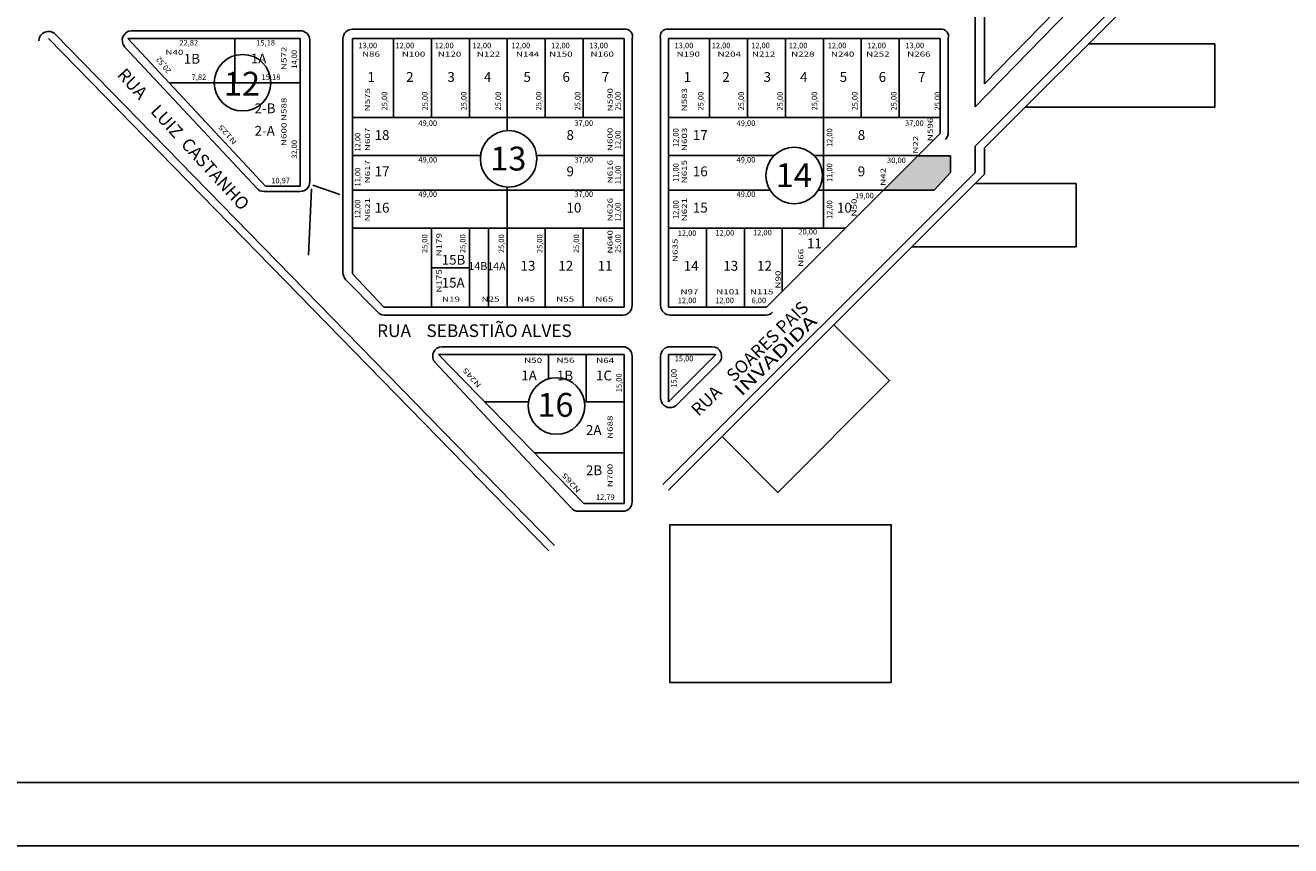
# Model space of a CAD drawing. Units: metres. Extents: x 7999 to 13205, y 521 to 6264.
# Drawn here: x 9072 to 9472, y 521 to 781 of the extents above; entities that cross this region are included whole.
import ezdxf
from ezdxf.enums import TextEntityAlignment as Align

# ---------------------------------------------------------------- set-up
doc = ezdxf.new("R2010")
doc.units = ezdxf.units.M
doc.header["$LTSCALE"] = 10
for name, color, linetype in [('ALINHAMENTO_PREDIAL', 4, 'CONTINUOUS'), ('CIRCULO_QUADRA', 6, 'CONTINUOUS'), ('COTAS', 1, 'CONTINUOUS'), ('DIVISA_LOTES', 3, 'CONTINUOUS'), ('Escola Estadual', 2, 'CONTINUOUS'), ('MARGENS', 6, 'CONTINUOUS'), ('MEIO FIO', 21, 'CONTINUOUS'), ('NOME RUAS', 7, 'CONTINUOUS'), ('NUMERO DE LOTES', 5, 'CONTINUOUS'), ('NUMERO PREDIAL', 30, 'CONTINUOUS'), ('NUMERO QUADRA', 6, 'CONTINUOUS'), ('TERRENOS VAZIOS', 5, 'CONTINUOUS')]:
    doc.layers.add(name, color=color, linetype=linetype)
doc.styles.add('REGUA120', font='simplex.shx', dxfattribs={"width": 1.4})
doc.styles.add('REGUA60', font='times.ttf', dxfattribs={"width": 1.4})
doc.styles.add('Texto', font='GOTHIC.TTF', dxfattribs={"height": 7.5})

msp = doc.modelspace()

# ---------------------------------------------------------------- hatches: boundary and pattern name
at = {"layer": 'TERRENOS VAZIOS'}
h = msp.add_hatch(color=256, dxfattribs=at)
h.dxf.hatch_style = 1
h.paths.add_polyline_path([(9357.502, 739.535), (9353.986, 739.555), (9343.06, 728.629), (9346.596, 728.629)])
h.paths.add_polyline_path([(9364.272, 739.498), (9357.502, 739.535), (9346.596, 728.629), (9359.143, 728.629), (9364.244, 734.258)])

# ---------------------------------------------------------------- linework, layer by layer
at = {"layer": 'ALINHAMENTO_PREDIAL'}
for p, q in [((9476.877, 866.718), (9375.06, 762.318)), ((9375.06, 866.718), (9375.06, 762.318)), ((9237.192, 614.47), (9078.856, 776.629)), ((9147.59, 729.948), (9103.988, 776.629)), ((9114.958, 776.629), (9103.988, 776.629)), ((9158.56, 776.629), (9114.958, 776.629)), ((9158.56, 776.629), (9158.56, 729.948)), ((9261.06, 776.629), (9175.06, 776.629)), ((9261.06, 776.629), (9261.06, 691.629)), ((9361.06, 776.629), (9275.06, 776.629)), ((9275.06, 691.629), (9275.06, 776.629)), ((9361.06, 776.629), (9361.06, 746.629)), ((9361.06, 746.629), (9306.06, 691.629)), ((9375.06, 742.081), (9375.06, 733.759)), ((9375.06, 733.759), (9275.06, 633.759)), ((9158.56, 729.948), (9147.59, 729.948)), ((9175.06, 716.629), (9175.06, 702.161)), ((9184.994, 691.629), (9175.06, 702.161)), ((9261.06, 691.629), (9184.994, 691.629)), ((9306.06, 691.629), (9275.06, 691.629)), ((9248.272, 629.522), (9202.291, 676.629)), ((9215.08, 676.629), (9202.291, 676.629)), ((9261.06, 676.629), (9215.08, 676.629)), ((9261.06, 676.629), (9261.06, 629.522)), ((9290.06, 676.629), (9275.06, 676.629)), ((9275.06, 661.629), (9275.06, 676.629)), ((9290.06, 676.629), (9275.06, 661.629)), ((9261.06, 629.522), (9248.272, 629.522))]:
    msp.add_line(p, q, dxfattribs=at)
at = {"layer": 'ALINHAMENTO_PREDIAL', "lineweight": 20}
msp.add_line((9375.06, 742.081), (9425.513, 792.533), dxfattribs=at)
at = {"layer": 'CIRCULO_QUADRA'}
for centre in [(9140.301, 762.68), (9224.478, 738.585), (9314.815, 733.326), (9239.631, 660.36)]:
    msp.add_circle(centre, 8.945, dxfattribs=at)
at = {"layer": 'DIVISA_LOTES'}
for p, q in [((9137.812, 762.629), (9137.812, 776.629)), ((9188.06, 751.629), (9188.06, 776.629)), ((9200.06, 751.629), (9200.06, 776.629)), ((9212.06, 751.629), (9212.06, 776.629)), ((9224.06, 747.52), (9224.06, 776.629)), ((9236.06, 751.629), (9236.06, 776.629)), ((9248.06, 751.629), (9248.06, 776.629)), ((9324.06, 776.629), (9324.06, 716.629)), ((9158.56, 762.629), (9117.063, 762.63)), ((9158.56, 762.629), (9149.246, 762.629)), ((9261.06, 751.629), (9175.06, 751.629)), ((9275.06, 751.629), (9361.06, 751.629)), ((9215.595, 739.629), (9175.06, 739.629)), ((9261.06, 739.629), (9233.362, 739.629)), ((9275.06, 739.629), (9308.469, 739.629)), ((9321.162, 739.629), (9354.06, 739.629)), ((9224.06, 716.629), (9224.06, 729.65)), ((9261.06, 728.629), (9175.06, 728.629)), ((9275.06, 728.629), (9307.203, 728.629)), ((9322.428, 728.629), (9343.06, 728.629)), ((9261.06, 716.629), (9175.06, 716.629)), ((9275.06, 716.629), (9331.06, 716.629)), ((9212.06, 704.129), (9200.06, 704.129)), ((9237.06, 676.629), (9237.06, 668.927)), ((9249.06, 676.629), (9249.06, 661.629)), ((9230.777, 661.629), (9216.933, 661.629)), ((9261.06, 661.629), (9248.485, 661.629)), ((9261.06, 645.522), (9232.654, 645.522))]:
    msp.add_line(p, q, dxfattribs=at)
at = {"layer": 'DIVISA_LOTES', "color": 3}
msp.add_line((9218.06, 691.629), (9218.06, 716.629), dxfattribs=at)
at = {"layer": 'DIVISA_LOTES'}
for points in [[(9288.06, 751.629), (9288.06, 776.629)], [(9300.06, 751.629), (9300.06, 776.629)], [(9312.06, 751.629), (9312.06, 776.629)], [(9336.06, 751.629), (9336.06, 776.629)], [(9348.06, 751.629), (9348.06, 776.629)], [(9387.917, 754.948), (9447.917, 754.948), (9447.917, 774.948), (9407.917, 774.948)], [(9371.998, 730.772), (9403.998, 730.772), (9403.998, 710.772), (9352.063, 710.772)], [(9200.06, 691.629), (9200.06, 716.629)], [(9212.06, 691.629), (9212.06, 716.629)], [(9224.06, 691.629), (9224.06, 716.629)], [(9236.06, 691.629), (9236.06, 716.629)], [(9248.06, 691.629), (9248.06, 716.629)], [(9287.06, 691.629), (9287.06, 716.629)], [(9299.06, 691.629), (9299.06, 716.629)], [(9311.06, 696.629), (9311.06, 716.629)]]:
    msp.add_lwpolyline(points, dxfattribs=at)
for points in [[(9291.987, 650.697), (9309.665, 633.02), (9345.021, 668.375), (9327.343, 686.053)], [(9345.514, 572.792), (9345.514, 622.792), (9275.514, 622.792), (9275.514, 572.792)]]:
    msp.add_lwpolyline(points, close=True, dxfattribs=at)
at = {"layer": 'Escola Estadual'}
msp.add_lwpolyline([(9117.063, 762.63), (9147.59, 729.948), (9158.56, 729.948), (9158.56, 762.629), (9117.063, 762.63)], dxfattribs=at)
at = {"layer": 'MARGENS'}
msp.add_line((8038.607, 541.191), (10230.464, 541.191), dxfattribs=at)
at = {"layer": 'MARGENS', "color": 32}
msp.add_line((7998.607, 521.191), (10250.464, 521.191), dxfattribs=at)
at = {"layer": 'MEIO FIO'}
for p, q in [((9372.06, 869.718), (9372.06, 755.089)), ((9479.025, 864.623), (9372.06, 755.089)), ((9238.981, 616.217), (9081.003, 778.009)), ((9158.56, 779.129), (9105.139, 779.129)), ((9261.06, 779.629), (9175.06, 779.629)), ((9361.06, 779.629), (9275.06, 779.629)), ((9144.873, 729.193), (9102.947, 774.081)), ((9161.56, 731.241), (9161.56, 776.129)), ((9172.06, 702.522), (9172.06, 776.629)), ((9175.06, 776.629), (9175.06, 716.629)), ((9263.56, 776.629), (9263.56, 692.129)), ((9272.56, 692.129), (9272.56, 776.629)), ((9363.56, 776.629), (9363.56, 746.836)), ((9372.06, 742.61), (9372.06, 734.295)), ((9372.06, 734.295), (9273.293, 635.527)), ((9158.56, 728.241), (9147.066, 728.241)), ((9183.058, 690.034), (9172.914, 700.427)), ((9199.463, 689.129), (9185.205, 689.129)), ((9260.56, 689.129), (9199.463, 689.129)), ((9305.853, 689.129), (9275.56, 689.129)), ((9260.56, 679.129), (9203.442, 679.129)), ((9288.853, 679.129), (9275.56, 679.129)), ((9244.316, 627.974), (9201.25, 674.081)), ((9263.56, 676.129), (9263.56, 630.022)), ((9272.56, 662.836), (9272.56, 676.129)), ((9290.975, 674.008), (9277.682, 660.715)), ((9260.56, 627.022), (9246.508, 627.022))]:
    msp.add_line(p, q, dxfattribs=at)
at = {"layer": 'MEIO FIO', "flags": 128}
msp.add_lwpolyline([(9467.156, 837.707), (9372.06, 742.61)], dxfattribs=at)
at = {"layer": 'MEIO FIO'}
for centre, radius, start, end in [((9078.856, 775.913), 3, 44.31649, 180), ((9105.301, 776.062), 3.077, 94.60557, 220.0718), ((9158.56, 776.129), 3, 0, 90), ((9175.06, 776.629), 3, 90, 180), ((9261.35, 777.329), 2.318, 342.4269, 97.18424), ((9274.771, 777.329), 2.318, 82.81576, 197.5731), ((9361.35, 777.329), 2.318, 342.4269, 97.18424), ((9360.56, 746.836), 3, 315, 0), ((9147.066, 731.241), 3, 223.04653, 270), ((9158.56, 731.241), 3, 270, 0), ((9175.06, 702.522), 3, 180, 224.30669), ((9185.205, 692.129), 3, 224.30669, 270), ((9260.56, 692.129), 3, 270, 0), ((9275.56, 692.129), 3, 180, 270), ((9305.853, 692.129), 3, 270, 315), ((9203.442, 676.129), 3, 90, 223.04653), ((9260.56, 676.129), 3, 0, 90), ((9275.56, 676.129), 3, 90, 180), ((9288.853, 676.129), 3, 315, 90), ((9275.56, 662.836), 3, 180, 315), ((9260.56, 630.022), 3, 270, 0), ((9246.508, 630.022), 3, 223.04653, 270)]:
    msp.add_arc(centre, radius, start, end, dxfattribs=at)
at = {"layer": 'NUMERO DE LOTES'}
for p, q in [((9162.06, 729.099), (9161.187, 708.1)), ((9171.06, 727.299), (9162.56, 730.299))]:
    msp.add_line(p, q, dxfattribs=at)
at = {"layer": 'TERRENOS VAZIOS', "color": 3}
msp.add_lwpolyline([(9353.986, 739.555), (9364.272, 739.498), (9364.244, 734.258), (9359.143, 728.629), (9343.06, 728.629), (9354.06, 739.629)], dxfattribs=at)

# ---------------------------------------------------------------- texts
at = {"layer": 'COTAS', "style": 'REGUA60'}
for s, p in [('22,82', (9123.269, 775.103)), ('15,18', (9147.575, 775.103)), ('13,00', (9179.908, 774.228)), ('12,00', (9191.644, 774.228)), ('12,00', (9204.111, 774.228)), ('12,00', (9216.002, 774.228)), ('12,00', (9228.343, 774.228)), ('12,00', (9240.853, 774.228)), ('13,00', (9252.935, 774.228)), ('13,00', (9279.955, 774.228)), ('12,00', (9291.691, 774.228)), ('12,00', (9304.158, 774.228)), ('12,00', (9316.049, 774.228)), ('12,00', (9328.39, 774.228)), ('12,00', (9340.9, 774.228)), ('13,00', (9352.982, 774.228)), ('7,82', (9126.491, 764.223)), ('15,18', (9149.276, 764.223)), ('49,00', (9198.881, 749.652)), ('37,00', (9248.246, 749.652)), ('49,00', (9299.572, 749.652)), ('37,00', (9352.85, 749.652)), ('49,00', (9198.881, 738.066)), ('37,00', (9248.246, 738.066)), ('49,00', (9299.572, 738.066)), ('30,00', (9347.182, 737.887)), ('10,97', (9152.34, 731.48)), ('49,00', (9198.881, 727.182)), ('37,00', (9248.246, 727.182)), ('49,00', (9299.572, 727.182)), ('19,00', (9337.04, 726.717)), ('12,00', (9280.936, 714.832)), ('12,00', (9292.893, 714.949)), ('12,00', (9304.757, 715.02)), ('20,00', (9319.12, 715.299)), ('12,00', (9280.936, 693.547)), ('12,00', (9292.798, 693.547)), ('6,00', (9303.635, 693.547)), ('15,00', (9279.984, 675.168)), ('12,79', (9255.072, 631.292))]:
    msp.add_text(s, height=1.744, dxfattribs=at).set_placement(p, align=Align.MIDDLE)
for s, rotation, p in [('14,00', 90, (9156.892, 770.071)), ('20,52', 128.62508, (9115.491, 768.361)), ('25,00', 90, (9185.433, 756.863)), ('25,00', 90, (9198.217, 756.863)), ('25,00', 90, (9210.528, 756.863)), ('25,00', 90, (9221.419, 756.863)), ('25,00', 90, (9234.203, 756.863)), ('25,00', 90, (9246.514, 756.863)), ('25,00', 90, (9259.299, 756.863)), ('25,00', 90, (9285.48, 756.863)), ('25,00', 90, (9298.264, 756.863)), ('25,00', 90, (9310.575, 756.863)), ('25,00', 90, (9321.466, 756.863)), ('25,00', 90, (9334.251, 756.863)), ('25,00', 90, (9346.562, 756.863)), ('25,00', 90, (9360.346, 756.863)), ('12,00', 90, (9176.906, 743.851)), ('12,00', 90, (9259.299, 744.568)), ('12,00', 90, (9277.597, 745.284)), ('12,00', 90, (9326.223, 745.284)), ('32,00', 90, (9156.892, 741.569)), ('11,00', 90, (9277.597, 734.225)), ('11,00', 90, (9326.223, 734.225)), ('11,00', 90, (9176.906, 732.792)), ('11,00', 90, (9259.299, 733.508)), ('12,00', 90, (9176.906, 722.681)), ('12,00', 90, (9277.597, 722.507)), ('12,00', 90, (9326.223, 722.507)), ('12,00', 90, (9259.299, 721.747)), ('25,00', 90, (9198.136, 711.727)), ('25,00', 90, (9210.151, 711.727)), ('25,00', 90, (9222.407, 711.727)), ('25,00', 90, (9234.528, 711.727)), ('25,00', 90, (9246.123, 711.727)), ('25,00', 90, (9259.299, 711.727)), ('15,00', 90, (9259.611, 667.693)), ('15,00', 90, (9276.988, 669.116))]:
    msp.add_text(s, height=1.744, rotation=rotation, dxfattribs=at).set_placement(p, align=Align.MIDDLE)
at = {"layer": 'NOME RUAS', "style": 'Texto'}
for s, rotation, p in [('RUA    LUIZ  CASTANHO ', 312.50411, (9100.375, 764.979)), ('RUA    SOARES PAIS', 44.19147, (9284.577, 656.867))]:
    msp.add_text(s, height=4, rotation=rotation, dxfattribs=at).set_placement(p)
msp.add_text('RUA    SEBASTIÃO ALVES', height=4, dxfattribs=at).set_placement((9182.872, 682.187))
at = {"layer": 'NOME RUAS', "style": 'REGUA60', "width": 1.4}
msp.add_text('INVADIDA', height=3.95, rotation=44.19147, dxfattribs=at).set_placement((9298.154, 663.23))
at = {"layer": 'NUMERO DE LOTES', "style": 'REGUA60'}
for s, height, p in [('1B', 3.1115, (9121.685, 768.702)), ('1A', 3.1115, (9142.894, 768.76)), ('1', 3.112, (9179.821, 762.945)), ('2', 3.112, (9192.043, 762.945)), ('3', 3.112, (9205.084, 762.945)), ('4', 3.112, (9216.654, 762.945)), ('5', 3.112, (9229.171, 762.945)), ('6', 3.112, (9241.508, 762.945)), ('7', 3.112, (9253.962, 762.945)), ('1', 3.112, (9279.868, 762.945)), ('2', 3.112, (9292.09, 762.945)), ('3', 3.112, (9305.131, 762.945)), ('4', 3.112, (9316.701, 762.945)), ('5', 3.112, (9329.218, 762.945)), ('6', 3.112, (9341.556, 762.945)), ('7', 3.112, (9354.009, 762.945)), ('2-B', 3.1115, (9144.096, 753.015)), ('2-A', 3.1115, (9144.096, 745.893)), ('18', 3.1115, (9182.068, 744.554)), ('8', 3.112, (9242.787, 744.554)), ('17', 3.1115, (9282.76, 744.554)), ('8', 3.112, (9334.94, 744.554)), ('17', 3.1115, (9182.068, 733.06)), ('9', 3.112, (9242.787, 733.06)), ('16', 3.1115, (9282.76, 733.06)), ('9', 3.112, (9334.94, 733.06)), ('16', 3.1115, (9182.068, 721.566)), ('10', 3.1115, (9242.787, 721.566)), ('15', 3.1115, (9282.76, 721.566)), ('10', 3.1115, (9328.348, 721.566)), ('11', 3.1115, (9318.863, 710.293)), ('15B', 3.1115, (9203.286, 705.087)), ('14B', 2.5, (9211.734, 703.404)), ('14A', 2.5, (9217.704, 703.345)), ('13', 3.1115, (9228.229, 703.175)), ('12', 3.1115, (9240.19, 703.175)), ('11', 3.1115, (9252.643, 703.175)), ('14', 3.1115, (9279.879, 703.175)), ('13', 3.1115, (9292.397, 703.175)), ('12', 3.1115, (9303.084, 703.175)), ('15A', 3.1115, (9203.286, 697.822)), ('1A', 3.1115, (9228.471, 668.448)), ('1B', 3.1115, (9239.748, 668.448)), ('1C', 3.1115, (9252.113, 668.448)), ('2A', 3.1115, (9248.934, 651.199)), ('2B', 3.1115, (9248.934, 638.456))]:
    msp.add_text(s, height=height, dxfattribs=at).set_placement(p)
at = {"layer": 'NUMERO PREDIAL', "style": 'REGUA60', "width": 1.4}
for s, p in [('N40', (9115.865, 771.499)), ('N86', (9178.074, 770.917)), ('N100', (9190.687, 770.917)), ('N120', (9202.077, 770.917)), ('N122', (9214.413, 770.917)), ('N144', (9226.777, 770.917)), ('N150', (9237.296, 770.917)), ('N160', (9250.379, 770.917)), ('N190', (9277.599, 770.917)), ('N204', (9290.565, 770.917)), ('N212', (9301.437, 770.917)), ('N228', (9313.853, 770.917)), ('N240', (9326.453, 770.917)), ('N252', (9337.586, 770.917)), ('N266', (9350.571, 770.917)), ('N97', (9278.848, 695.701)), ('N101', (9290.159, 695.701)), ('N115', (9300.821, 695.701)), ('N19', (9203.392, 693.365)), ('N25', (9215.903, 693.365)), ('N45', (9227.137, 693.365)), ('N55', (9239.519, 693.365)), ('N65', (9251.902, 693.365)), ('N50', (9229.377, 673.983)), ('N56', (9239.598, 674.036)), ('N64', (9252.174, 673.983))]:
    msp.add_text(s, height=1.6271, dxfattribs=at).set_placement(p)
for s, rotation, p in [('N572', 90, (9154.19, 766.678)), ('N575', 90, (9180.622, 753.581)), ('N590', 90, (9257.386, 753.581)), ('N583', 90, (9280.882, 753.581)), ('N588', 90, (9154.19, 750.522)), ('N125', 131.14161, (9138.593, 743.988)), ('N600', 90, (9154.19, 742.615)), ('N596', 90, (9358.683, 744.166)), ('N607', 90, (9180.622, 741.019)), ('N600', 90, (9257.386, 741.019)), ('N603', 90, (9280.882, 741.019)), ('N22', 90, (9354.046, 740.197)), ('N617', 90, (9180.622, 730.797)), ('N616', 90, (9257.386, 730.797)), ('N615', 90, (9280.882, 730.797)), ('N42', 90, (9343.779, 730.032)), ('N621', 90, (9180.622, 718.784)), ('N626', 90, (9257.386, 718.784)), ('N621', 90, (9280.882, 718.784)), ('N50', 90, (9334.577, 720.319)), ('N179', 90, (9203.259, 707.696)), ('N640', 90, (9257.386, 708.615)), ('N635', 90, (9277.971, 705.916)), ('N66', 90, (9317.746, 704.397)), ('N175', 90, (9203.259, 696.224)), ('N90', 90, (9310.528, 697.509)), ('N245', 131.14161, (9215.9, 667.011)), ('N688', 90, (9257.386, 649.907)), ('N700', 90, (9257.386, 634.661)), ('N265', 131.14161, (9247.326, 633.776))]:
    msp.add_text(s, height=1.6271, rotation=rotation, dxfattribs=at).set_placement(p)
at = {"layer": 'NUMERO QUADRA', "color": 6, "style": 'REGUA120'}
for s, p in [('12', (9134.402, 758.595)), ('13', (9218.664, 734.894)), ('14', (9309.001, 729.635)), ('16', (9233.56, 656.929))]:
    msp.add_text(s, height=7.5488, dxfattribs=at).set_placement(p)

doc.saveas('drawing.dxf')
